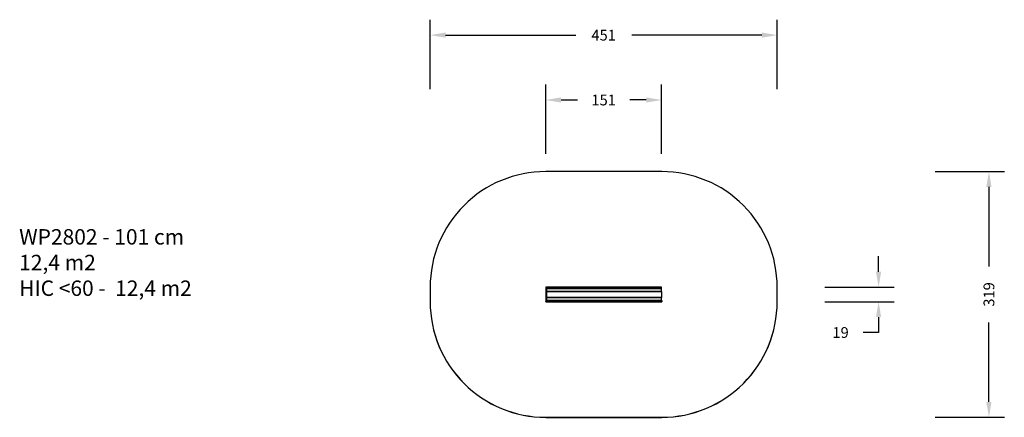
# Model space of a CAD drawing. Units: centimetres. Extents: x 110 to 1389, y -20 to 496.
import ezdxf

# ---------------------------------------------------------------- set-up
doc = ezdxf.new("R2010")
doc.units = ezdxf.units.CM
doc.layers.add('VP-DIM', color=7, linetype='Continuous')
doc.layers.add('VP-HIC', color=6, linetype='Continuous')
doc.layers.add('VP-EQ', color=7, linetype='Continuous', true_color=0x8a3492)
doc.dimstyles.new('Strefa', dxfattribs={"dimtxt": 14, "dimasz": 20, "dimexe": 20, "dimexo": 50, "dimgap": 20, "dimtad": 0, "dimtoh": 1, "dimdec": 0, "dimzin": 0, "dimdsep": 46, "dimtxsty": 'Standard', "dimcen": 0.09, "dimadec": 0, "dimazin": 0, "dimtfac": 1, "dimtdec": 4, "dimtofl": 0, "dimtmove": 0, "dimatfit": 3, "dimfxl": 70, "dimfxlon": 1, "dimtolj": 1, "dimtzin": 0, "dimarcsym": 0})

# ---------------------------------------------------------------- blocks, each defined once
blk = doc.blocks.new('WP2802')
at = {"color": 7, "linetype": 'Continuous', "lineweight": 25}
for p, q in [((1399.6, 514.3), (1399.6, 495.3)), ((1550.2, 514.3), (1399.7, 514.3)), ((1400.4, 513.6), (1400.4, 513.6)), ((1400.7, 513.3), (1400.7, 513.3)), ((1401.1, 496.8), (1401.1, 512.8)), ((1401.2, 512.8), (1550.2, 512.8)), ((1550.2, 512.8), (1550.2, 514.3)), ((1550.2, 512.6), (1550.2, 512.8)), ((1550.2, 512.6), (1550.2, 512.5)), ((1550.2, 508.6), (1550.2, 512.5)), ((1550.2, 508.6), (1550.2, 508.4)), ((1550.2, 508.4), (1550.2, 501.2)), ((1550.2, 501.2), (1550.2, 501)), ((1550.2, 497.1), (1550.2, 501)), ((1399.7, 495.3), (1550.3, 495.3)), ((1400.4, 496), (1400.4, 496)), ((1400.7, 496.3), (1400.7, 496.3)), ((1550.3, 496.8), (1401.2, 496.8)), ((1550.2, 497.1), (1550.2, 497)), ((1550.2, 496.8), (1550.2, 497)), ((1550.3, 496.8), (1550.3, 495.3))]:
    blk.add_line(p, q, dxfattribs=at)
at = {"color": 8, "linetype": 'Continuous', "lineweight": 25}
for p, q in [((1550.2, 512.6), (1401.1, 512.6)), ((1401.1, 512.5), (1550.2, 512.5)), ((1550.2, 508.6), (1401.1, 508.6)), ((1550.2, 508.4), (1401.1, 508.4)), ((1401.1, 501.2), (1550.2, 501.2)), ((1401.1, 501), (1550.2, 501)), ((1550.2, 497.1), (1401.1, 497.1)), ((1401.1, 497), (1550.2, 497))]:
    blk.add_line(p, q, dxfattribs=at)
at = {"color": 7, "linetype": 'Continuous', "lineweight": 25, "flags": 128}
for points in [[(1399.6, 514.3), (1399.6, 514.3), (1399.7, 514.2), (1399.7, 514.2), (1399.8, 514.1), (1399.9, 514), (1400, 513.9), (1400.1, 513.8), (1400.3, 513.7), (1400.4, 513.5), (1400.5, 513.4), (1400.6, 513.3), (1400.8, 513.2), (1400.9, 513.1), (1401, 513), (1401, 512.9), (1401.1, 512.8), (1401.1, 512.8), (1401.1, 512.8)], [(1399.7, 514.3), (1399.7, 514.3), (1399.7, 514.2), (1399.8, 514.2), (1399.9, 514.1), (1399.9, 514), (1400.1, 513.9), (1400.2, 513.8), (1400.3, 513.7), (1400.4, 513.5), (1400.6, 513.4), (1400.7, 513.3), (1400.8, 513.1), (1400.9, 513), (1401, 512.9), (1401.1, 512.9), (1401.1, 512.8), (1401.2, 512.8), (1401.2, 512.8)], [(1401.1, 496.8), (1401.1, 496.8), (1401.1, 496.7), (1401, 496.7), (1401, 496.6), (1400.9, 496.5), (1400.8, 496.4), (1400.6, 496.3), (1400.5, 496.2), (1400.4, 496), (1400.3, 495.9), (1400.1, 495.8), (1400, 495.7), (1399.9, 495.5), (1399.8, 495.5), (1399.7, 495.4), (1399.7, 495.3), (1399.6, 495.3), (1399.6, 495.3)], [(1399.7, 495.3), (1399.7, 495.3), (1399.8, 495.4), (1399.8, 495.4), (1399.9, 495.5), (1400, 495.6), (1400.1, 495.7), (1400.2, 495.8), (1400.3, 496), (1400.5, 496.1), (1400.6, 496.2), (1400.7, 496.3), (1400.8, 496.5), (1401, 496.6), (1401, 496.7), (1401.1, 496.7), (1401.2, 496.8), (1401.2, 496.8), (1401.2, 496.8)]]:
    blk.add_lwpolyline(points, dxfattribs=at)
blk = doc.blocks.new('WP2802 2D')
at = {"layer": 'VP-EQ', "color": 7}
blk.add_lwpolyline([(1249.6, 514.3), (1249.6, 495.3, 0.414214), (1399.6, 345.3), (1550.3, 345.3, 0.414214), (1700.3, 495.3), (1700.3, 514.3, 0.414214), (1550.3, 664.3), (1399.6, 664.3, 0.414214)], format="xyb", close=True, dxfattribs=at)
at = {"layer": 'VP-EQ', "color": 0}
blk.add_blockref('WP2802', (0, 0), dxfattribs=at)
blk = doc.blocks.new('*D89')
at = {"layer": 'Defpoints', "color": 0}
for p in [(1094.1, 475.9), (643.4, 139.3), (1094.1, 139.3)]:
    blk.add_point(p, dxfattribs=at)
at = {"layer": 'VP-EQ', "color": 0, "lineweight": -2}
for p, q in [((643.4, 405.9), (643.4, 495.9)), ((1094.1, 405.9), (1094.1, 495.9)), ((663.4, 475.9), (832.4, 475.9)), ((1074.1, 475.9), (905.1, 475.9))]:
    blk.add_line(p, q, dxfattribs=at)
at = {"layer": 'VP-EQ', "color": 0}
for points in [[(663.4, 479.3), (663.4, 472.6), (643.4, 475.9)], [(1074.1, 472.6), (1074.1, 479.3), (1094.1, 475.9)]]:
    blk.add_solid(points, dxfattribs=at)
at = {"layer": 'VP-EQ', "color": 0, "insert": (868.7, 475.9), "char_height": 14, "attachment_point": 5}
blk.add_mtext('\\A1;451', dxfattribs=at)
blk = doc.blocks.new('*D90')
at = {"layer": 'Defpoints', "color": 0}
for p in [(944, 391.7), (793.4, 139.3), (944, 139.3)]:
    blk.add_point(p, dxfattribs=at)
at = {"layer": 'VP-EQ', "color": 0, "lineweight": -2}
for p, q in [((793.4, 321.7), (793.4, 411.7)), ((944, 321.7), (944, 411.7)), ((813.4, 391.7), (834.7, 391.7)), ((924, 391.7), (902.7, 391.7))]:
    blk.add_line(p, q, dxfattribs=at)
at = {"layer": 'VP-EQ', "color": 0}
for points in [[(813.4, 395.1), (813.4, 388.4), (793.4, 391.7)], [(924, 388.4), (924, 395.1), (944, 391.7)]]:
    blk.add_solid(points, dxfattribs=at)
at = {"layer": 'VP-EQ', "color": 0, "insert": (868.7, 391.7), "char_height": 14, "attachment_point": 5}
blk.add_mtext('\\A1;151', dxfattribs=at)
blk = doc.blocks.new('*D91')
at = {"layer": 'Defpoints', "color": 0}
for p in [(868.7, 298.8), (868.7, -20.1), (1369.1, -20.1)]:
    blk.add_point(p, dxfattribs=at)
at = {"layer": 'VP-EQ', "color": 0, "lineweight": -2}
for p, q in [((1299.1, 298.8), (1389.1, 298.8)), ((1369.1, 278.8), (1369.1, 175.7)), ((1369.1, -0.1), (1369.1, 103)), ((1299.1, -20.1), (1389.1, -20.1))]:
    blk.add_line(p, q, dxfattribs=at)
at = {"layer": 'VP-EQ', "color": 0}
for points in [[(1372.4, 278.8), (1365.7, 278.8), (1369.1, 298.8)], [(1365.7, -0.1), (1372.4, -0.1), (1369.1, -20.1)]]:
    blk.add_solid(points, dxfattribs=at)
at = {"layer": 'VP-EQ', "color": 0, "insert": (1369.1, 139.3), "char_height": 14, "attachment_point": 5, "rotation": 90}
blk.add_mtext('\\A1;319', dxfattribs=at)
blk = doc.blocks.new('*D92')
at = {"layer": 'Defpoints', "color": 0}
for p in [(868.7, 148.8), (868.8, 129.9), (1225.8, 129.9)]:
    blk.add_point(p, dxfattribs=at)
at = {"layer": 'VP-EQ', "color": 0, "lineweight": -2}
for p, q in [((1225.8, 168.8), (1225.8, 188.8)), ((1155.8, 148.8), (1245.8, 148.8)), ((1155.8, 129.9), (1245.8, 129.9)), ((1225.8, 109.9), (1225.8, 89.9)), ((1225.8, 89.9), (1205.8, 89.9))]:
    blk.add_line(p, q, dxfattribs=at)
at = {"layer": 'VP-EQ', "color": 0}
for points in [[(1222.4, 168.8), (1229.1, 168.8), (1225.8, 148.8)], [(1229.1, 109.9), (1222.4, 109.9), (1225.8, 129.9)]]:
    blk.add_solid(points, dxfattribs=at)
at = {"layer": 'VP-EQ', "color": 0, "insert": (1176.4, 89.9), "char_height": 14, "attachment_point": 5}
blk.add_mtext('\\A1;19', dxfattribs=at)

msp = doc.modelspace()

# ---------------------------------------------------------------- linework, layer by layer
at = {"layer": 'VP-HIC', "color": 6}
msp.add_lwpolyline([(643.4, 148.8), (643.4, 129.9, 0.414214), (793.4, -20.1), (944.1, -20.1, 0.414214), (1094.1, 129.9), (1094.1, 148.8, 0.414214), (944.1, 298.8), (793.4, 298.8, 0.414214)], format="xyb", close=True, dxfattribs=at)

# ---------------------------------------------------------------- block references
at = {"layer": 'VP-EQ', "color": 0}
msp.add_blockref('WP2802 2D', (-606.2, -365.5), dxfattribs=at)

# ---------------------------------------------------------------- texts
at = {"layer": 'VP-DIM', "insert": (109.6, 224.1), "char_height": 20, "width": 455.032, "attachment_point": 1}
msp.add_mtext('{{\\C0;WP2802 - 101 cm \\P12,4 m2\\P\\C6;HIC <60 -  12,4 m2}}', dxfattribs=at)

# ---------------------------------------------------------------- dimensions: what is measured, and where the dimension line sits
at = {"layer": 'VP-EQ', "color": 0}
for base, p1, p2, picture, middle in [((1094.1, 475.9), (643.4, 139.3), (1094.1, 139.3), '*D89', (868.7, 475.9)), ((944, 391.7), (793.4, 139.3), (944, 139.3), '*D90', (868.7, 391.7))]:
    dim = msp.add_linear_dim(base=base, p1=p1, p2=p2, dimstyle='Strefa', dxfattribs=at)
    dim.commit()
    dim.dimension.update_dxf_attribs({"geometry": picture, "text_midpoint": middle})
for base, p1, p2, picture, middle in [((1369.1, -20.1), (868.7, 298.8), (868.7, -20.1), '*D91', (1369.1, 139.3)), ((1225.8, 129.9), (868.7, 148.8), (868.8, 129.9), '*D92', (1176.4, 89.9))]:
    dim = msp.add_linear_dim(base=base, p1=p1, p2=p2, angle=90, dimstyle='Strefa', dxfattribs=at)
    dim.commit()
    dim.dimension.update_dxf_attribs({"geometry": picture, "text_midpoint": middle})

doc.saveas('drawing.dxf')
